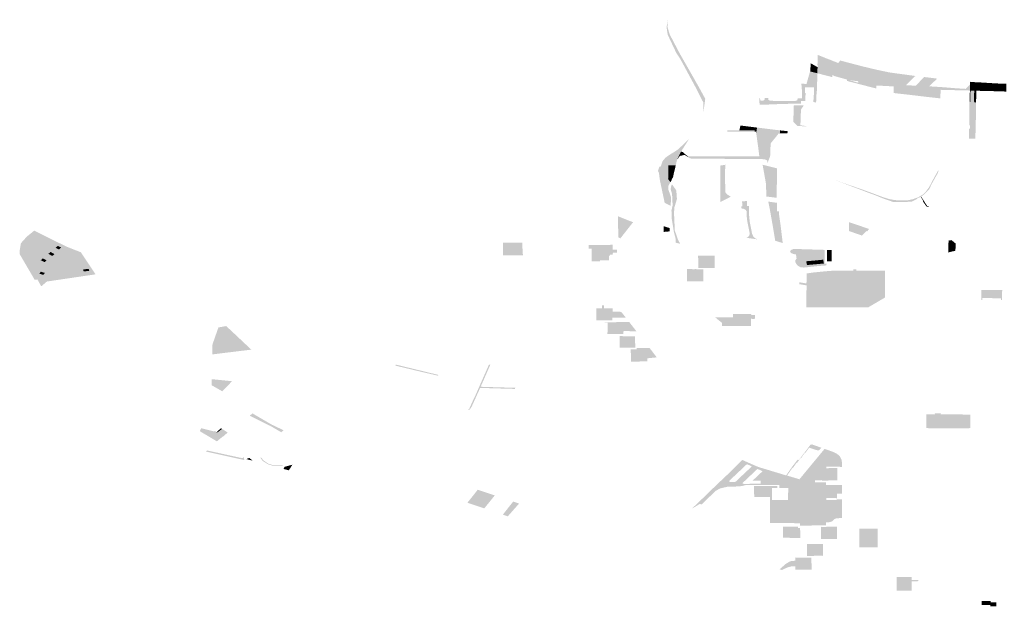
# Model space of a CAD drawing. Units: inches. Extents: x 15.925 to 16.72, y 49.117 to 49.376.
# Drawn here: x 16.564 to 16.578, y 49.215 to 49.224 of the extents above; entities that cross this region are included whole.
import ezdxf

# ---------------------------------------------------------------- set-up
doc = ezdxf.new("R2010")
doc.units = ezdxf.units.IN
doc.header["$MEASUREMENT"] = 0

msp = doc.modelspace()

# ---------------------------------------------------------------- hatches: boundary and pattern name
for points in [[(16.573613, 49.222779), (16.573524, 49.222955), (16.573302, 49.223366), (16.57325, 49.223442), (16.573123, 49.223711), (16.573107, 49.22382), (16.573127, 49.223928), (16.57312, 49.223822), (16.573152, 49.223715), (16.573292, 49.223448), (16.57339, 49.223276), (16.573571, 49.222958), (16.573626, 49.222857), (16.573667, 49.222782), (16.573637, 49.222566), (16.573641, 49.222726), (16.573613, 49.222779)], [(16.575506, 49.223168), (16.575291, 49.223283), (16.575296, 49.223417), (16.575428, 49.223364), (16.575509, 49.223334), (16.575506, 49.223168)], [(16.575619, 49.223337), (16.575716, 49.223311), (16.575717, 49.223094), (16.575717, 49.223061), (16.575538, 49.223111), (16.575506, 49.223127), (16.575506, 49.223168), (16.575509, 49.223334), (16.575522, 49.223327), (16.575593, 49.2233), (16.575619, 49.223337)], [(16.57521, 49.223287), (16.575292, 49.22324), (16.575289, 49.223152), (16.575184, 49.223179), (16.575186, 49.223183), (16.575194, 49.223295), (16.57521, 49.223287)], [(16.575505, 49.223096), (16.575289, 49.223152), (16.575292, 49.22324), (16.575323, 49.223223), (16.575506, 49.223127), (16.575505, 49.223096)], [(16.575506, 49.223127), (16.575323, 49.223223), (16.575292, 49.22324), (16.575291, 49.223283), (16.575506, 49.223168), (16.575506, 49.223127)], [(16.575717, 49.223094), (16.575716, 49.223311), (16.57593, 49.223255), (16.57593, 49.223051), (16.575929, 49.223003), (16.575884, 49.223015), (16.575877, 49.223037), (16.575755, 49.223051), (16.575717, 49.223061), (16.575717, 49.223094)], [(16.57593, 49.223051), (16.57593, 49.223255), (16.57615, 49.223202), (16.576144, 49.223022), (16.576143, 49.222973), (16.576025, 49.222976), (16.575929, 49.223003), (16.57593, 49.223051)], [(16.576395, 49.222961), (16.576265, 49.222969), (16.576143, 49.222973), (16.576144, 49.223022), (16.57615, 49.223202), (16.576332, 49.223164), (16.576402, 49.223154), (16.576396, 49.222994), (16.576395, 49.222961)], [(16.575051, 49.222748), (16.575053, 49.222788), (16.575069, 49.222788), (16.575069, 49.222885), (16.575062, 49.222938), (16.57506, 49.222973), (16.575059, 49.222998), (16.575059, 49.223), (16.575132, 49.222998), (16.575184, 49.223179), (16.575289, 49.223152), (16.575285, 49.222958), (16.575281, 49.222884), (16.575279, 49.222845), (16.575276, 49.222845), (16.575274, 49.222776), (16.575271, 49.222727), (16.575231, 49.222737), (16.57524, 49.222863), (16.575243, 49.222947), (16.575112, 49.222949), (16.575109, 49.222866), (16.575119, 49.222865), (16.575114, 49.222748), (16.575051, 49.222748)], [(16.575717, 49.223061), (16.575755, 49.223051), (16.575884, 49.223015), (16.575929, 49.223003), (16.575929, 49.222986), (16.575717, 49.223041), (16.575717, 49.223061)], [(16.576649, 49.222975), (16.576649, 49.222943), (16.576395, 49.222961), (16.576396, 49.222994), (16.576402, 49.223154), (16.576544, 49.223135), (16.576654, 49.22312), (16.576708, 49.223113), (16.576651, 49.223058), (16.576571, 49.22298), (16.576649, 49.222975)], [(16.576867, 49.223094), (16.576862, 49.222964), (16.576861, 49.222928), (16.576771, 49.222935), (16.576649, 49.222943), (16.576649, 49.222975), (16.576713, 49.222971), (16.576834, 49.223097), (16.576867, 49.223094)], [(16.576867, 49.223094), (16.57697, 49.223081), (16.577023, 49.223074), (16.576906, 49.222963), (16.57711, 49.22295), (16.577074, 49.222913), (16.576861, 49.222928), (16.576862, 49.222964), (16.576867, 49.223094)], [(16.576142, 49.222931), (16.575929, 49.222986), (16.575929, 49.223003), (16.576025, 49.222976), (16.576143, 49.222973), (16.576142, 49.222931)], [(16.576649, 49.222943), (16.576646, 49.222837), (16.576392, 49.222866), (16.576395, 49.222961), (16.576649, 49.222943)], [(16.576861, 49.222928), (16.576857, 49.222812), (16.576646, 49.222837), (16.576649, 49.222943), (16.576771, 49.222935), (16.576861, 49.222928)], [(16.576861, 49.222928), (16.577074, 49.222913), (16.577068, 49.222788), (16.576857, 49.222812), (16.576861, 49.222928)], [(16.577285, 49.222907), (16.577084, 49.222912), (16.577074, 49.222913), (16.57711, 49.22295), (16.577288, 49.222935), (16.577285, 49.222907)], [(16.577499, 49.222989), (16.577499, 49.222926), (16.577497, 49.222902), (16.577285, 49.222907), (16.577288, 49.222935), (16.577435, 49.222926), (16.577499, 49.222989)], [(16.577499, 49.222989), (16.577499, 49.223028), (16.577509, 49.223013), (16.577506, 49.222901), (16.577497, 49.222902), (16.577499, 49.222926), (16.577499, 49.222989)], [(16.577506, 49.222901), (16.577509, 49.223013), (16.577499, 49.223028), (16.577582, 49.223022), (16.577563, 49.22301), (16.577561, 49.222927), (16.57756, 49.2229), (16.577506, 49.222901)], [(16.57756, 49.2229), (16.577561, 49.222927), (16.577563, 49.22301), (16.577582, 49.223022), (16.577592, 49.223022), (16.577591, 49.222927), (16.577591, 49.222899), (16.57756, 49.2229)], [(16.577591, 49.222899), (16.577591, 49.222927), (16.577592, 49.223022), (16.5777, 49.223016), (16.5777, 49.222927), (16.577699, 49.222896), (16.577591, 49.222899)], [(16.577807, 49.222894), (16.577699, 49.222896), (16.5777, 49.222927), (16.5777, 49.223016), (16.577807, 49.223009), (16.577808, 49.222925), (16.577807, 49.222894)], [(16.577918, 49.223003), (16.577917, 49.222923), (16.577917, 49.22289), (16.577807, 49.222894), (16.577808, 49.222925), (16.577807, 49.223009), (16.577918, 49.223003)], [(16.578026, 49.222887), (16.577917, 49.22289), (16.577917, 49.222923), (16.577918, 49.223003), (16.578026, 49.222999), (16.578026, 49.222921), (16.578026, 49.222887)], [(16.575005, 49.222789), (16.575053, 49.222788), (16.575051, 49.222748), (16.575051, 49.222712), (16.574864, 49.222711), (16.574865, 49.222705), (16.574764, 49.222707), (16.574498, 49.222696), (16.574454, 49.222695), (16.574449, 49.222761), (16.574453, 49.222804), (16.574467, 49.222756), (16.574488, 49.222755), (16.574505, 49.222757), (16.574519, 49.222764), (16.574528, 49.222775), (16.574528, 49.222795), (16.574578, 49.222795), (16.574578, 49.222768), (16.574608, 49.222753), (16.574641, 49.222753), (16.574676, 49.222752), (16.57479, 49.222751), (16.574902, 49.222751), (16.574973, 49.222751), (16.574999, 49.222762), (16.575005, 49.222789)], [(16.577489, 49.222602), (16.577491, 49.222739), (16.577502, 49.222738), (16.577506, 49.222901), (16.57756, 49.2229), (16.577557, 49.222826), (16.577557, 49.222754), (16.57756, 49.222731), (16.577586, 49.222728), (16.577586, 49.222598), (16.57758, 49.22238), (16.577576, 49.222205), (16.577484, 49.222207), (16.577484, 49.222258), (16.577484, 49.222284), (16.577486, 49.222351), (16.577498, 49.222351), (16.5775, 49.222399), (16.577489, 49.222399), (16.577488, 49.222452), (16.577489, 49.222602)], [(16.577491, 49.222739), (16.577497, 49.222902), (16.577506, 49.222901), (16.577502, 49.222738), (16.577491, 49.222739)], [(16.57756, 49.222731), (16.577557, 49.222754), (16.577557, 49.222826), (16.57756, 49.2229), (16.577591, 49.222899), (16.577586, 49.222728), (16.57756, 49.222731)], [(16.575044, 49.222399), (16.575138, 49.222385), (16.575004, 49.222387), (16.574941, 49.222448), (16.574949, 49.222689), (16.575093, 49.222685), (16.575052, 49.222627), (16.575044, 49.222399)], [(16.57416, 49.222324), (16.574167, 49.222354), (16.574224, 49.222359), (16.574228, 49.222389), (16.574331, 49.222376), (16.574329, 49.222369), (16.574319, 49.222324), (16.574308, 49.222324), (16.57416, 49.222324)], [(16.574167, 49.222354), (16.574176, 49.222395), (16.574228, 49.222389), (16.574224, 49.222359), (16.574167, 49.222354)], [(16.574329, 49.222369), (16.574331, 49.222376), (16.574412, 49.222366), (16.574417, 49.222366), (16.574417, 49.222364), (16.574404, 49.22229), (16.574402, 49.222306), (16.5744, 49.222324), (16.57438, 49.222324), (16.574319, 49.222324), (16.574329, 49.222369)], [(16.57446, 49.222113), (16.574435, 49.222065), (16.574404, 49.22229), (16.574417, 49.222364), (16.574417, 49.222366), (16.574536, 49.222351), (16.57446, 49.222113)], [(16.57446, 49.222113), (16.574536, 49.222351), (16.574648, 49.222337), (16.574639, 49.222317), (16.574468, 49.221911), (16.574458, 49.221911), (16.574413, 49.221911), (16.574417, 49.221948), (16.574431, 49.221948), (16.57445, 49.221948), (16.574435, 49.222065), (16.57446, 49.222113)], [(16.573023, 49.221803), (16.573049, 49.221879), (16.573068, 49.221903), (16.573091, 49.221928), (16.573118, 49.22195), (16.573151, 49.221972), (16.573244, 49.222029), (16.573278, 49.222053), (16.573428, 49.222197), (16.573388, 49.22213), (16.573317, 49.222019), (16.573304, 49.221994), (16.57329, 49.221967), (16.573258, 49.221898), (16.57325, 49.221863), (16.573244, 49.221836), (16.57324, 49.221818), (16.573134, 49.221819), (16.573132, 49.221701), (16.57313, 49.22162), (16.573163, 49.221575), (16.573134, 49.221525), (16.573132, 49.221471), (16.573169, 49.221366), (16.573173, 49.221335), (16.573165, 49.221233), (16.57308, 49.221275), (16.573032, 49.221502), (16.573013, 49.22159), (16.573009, 49.221617), (16.572996, 49.221711), (16.572983, 49.22174), (16.573003, 49.221799), (16.573023, 49.221803)], [(16.574319, 49.222324), (16.57438, 49.222324), (16.574383, 49.222306), (16.574295, 49.222306), (16.574193, 49.222307), (16.574092, 49.222307), (16.573987, 49.222307), (16.573988, 49.222325), (16.57416, 49.222324), (16.574308, 49.222324), (16.574319, 49.222324)], [(16.574383, 49.222306), (16.57438, 49.222324), (16.5744, 49.222324), (16.574402, 49.222306), (16.574383, 49.222306)], [(16.574565, 49.221886), (16.574553, 49.221894), (16.574544, 49.221901), (16.574513, 49.221907), (16.57447, 49.221911), (16.574468, 49.221911), (16.574639, 49.222317), (16.574648, 49.222337), (16.574671, 49.222334), (16.57475, 49.222325), (16.574746, 49.222287), (16.574746, 49.222283), (16.574733, 49.222284), (16.574613, 49.222136), (16.574606, 49.22195), (16.574563, 49.221842), (16.574565, 49.221886)], [(16.57486, 49.222313), (16.574858, 49.222297), (16.574856, 49.222282), (16.574746, 49.222283), (16.574746, 49.222287), (16.57475, 49.222325), (16.574786, 49.222321), (16.57486, 49.222313)], [(16.573299, 49.221955), (16.573259, 49.2219), (16.573258, 49.221898), (16.57329, 49.221967), (16.573304, 49.221994), (16.573308, 49.221965), (16.573299, 49.221955)], [(16.573308, 49.221965), (16.573304, 49.221994), (16.573317, 49.222019), (16.573332, 49.222013), (16.573348, 49.222008), (16.573384, 49.221973), (16.573394, 49.221968), (16.57342, 49.221936), (16.573369, 49.22197), (16.573299, 49.221955), (16.573308, 49.221965)], [(16.573574, 49.221948), (16.573677, 49.221948), (16.573781, 49.221948), (16.573884, 49.221948), (16.573986, 49.221948), (16.574089, 49.221948), (16.574192, 49.221948), (16.574296, 49.221948), (16.574417, 49.221948), (16.574413, 49.221911), (16.574187, 49.221912), (16.574121, 49.221912), (16.57381, 49.221914), (16.57361, 49.221915), (16.573487, 49.221916), (16.573466, 49.221917), (16.573445, 49.22192), (16.57342, 49.221936), (16.573394, 49.221968), (16.573435, 49.221948), (16.573574, 49.221948)], [(16.57324, 49.221818), (16.573212, 49.221701), (16.573132, 49.221701), (16.573134, 49.221819), (16.57324, 49.221818)], [(16.574007, 49.221383), (16.574038, 49.221366), (16.573883, 49.221287), (16.573883, 49.221335), (16.573883, 49.221371), (16.573883, 49.221404), (16.573883, 49.221439), (16.573883, 49.221454), (16.573884, 49.221536), (16.573884, 49.221618), (16.573885, 49.221699), (16.573885, 49.221738), (16.573887, 49.221781), (16.573887, 49.221816), (16.57396, 49.221827), (16.573952, 49.221729), (16.573951, 49.221636), (16.573951, 49.221596), (16.573957, 49.221527), (16.573957, 49.221439), (16.573962, 49.221424), (16.573986, 49.221396), (16.574007, 49.221383)], [(16.574551, 49.221814), (16.574705, 49.221775), (16.574701, 49.221349), (16.574668, 49.221353), (16.574549, 49.221368), (16.574548, 49.22154), (16.574497, 49.221828), (16.574551, 49.221814)], [(16.573186, 49.22162), (16.57313, 49.22162), (16.573132, 49.221701), (16.573212, 49.221701), (16.573201, 49.221649), (16.573186, 49.22162)], [(16.576115, 49.221405), (16.576235, 49.22136), (16.576322, 49.221332), (16.576409, 49.221316), (16.576498, 49.22131), (16.576582, 49.22131), (16.576669, 49.221328), (16.576742, 49.221354), (16.576815, 49.221395), (16.576859, 49.22144), (16.576899, 49.221492), (16.57693, 49.221546), (16.576965, 49.221614), (16.576997, 49.221673), (16.57703, 49.221731), (16.577045, 49.221751), (16.57704, 49.221733), (16.577035, 49.221712), (16.576943, 49.221548), (16.576907, 49.221469), (16.576816, 49.221383), (16.576802, 49.221369), (16.576789, 49.221362), (16.576787, 49.221361), (16.576734, 49.221343), (16.576734, 49.221334), (16.576652, 49.221292), (16.57657, 49.22129), (16.576488, 49.221289), (16.576389, 49.221286), (16.576362, 49.221297), (16.576233, 49.221342), (16.57615, 49.221377), (16.576064, 49.221409), (16.575984, 49.221439), (16.575906, 49.221469), (16.575822, 49.2215), (16.575742, 49.221531), (16.575657, 49.221564), (16.57553, 49.221611), (16.575979, 49.221455), (16.576115, 49.221405)], [(16.573163, 49.221575), (16.57313, 49.22162), (16.573186, 49.22162), (16.573172, 49.22159), (16.573163, 49.221575)], [(16.573304, 49.220684), (16.57324, 49.220699), (16.573236, 49.220768), (16.573214, 49.220849), (16.573183, 49.221039), (16.573178, 49.221166), (16.573195, 49.221239), (16.573187, 49.221398), (16.573168, 49.221471), (16.57317, 49.221505), (16.573185, 49.221545), (16.57319, 49.221538), (16.573248, 49.221456), (16.573254, 49.221377), (16.573257, 49.221332), (16.573222, 49.221215), (16.573214, 49.221131), (16.573219, 49.221051), (16.573222, 49.22097), (16.573224, 49.220881), (16.573254, 49.220797), (16.573268, 49.220751), (16.573304, 49.220684)], [(16.576901, 49.221219), (16.576872, 49.221219), (16.576817, 49.221296), (16.576818, 49.221308), (16.576787, 49.221361), (16.576789, 49.221362), (16.576797, 49.221355), (16.576829, 49.221307), (16.576881, 49.221228), (16.5769, 49.221228), (16.576901, 49.221219)], [(16.57427, 49.221301), (16.574271, 49.221278), (16.574271, 49.221228), (16.574301, 49.221228), (16.5743, 49.221112), (16.574311, 49.221), (16.574333, 49.220888), (16.574344, 49.220831), (16.574362, 49.220788), (16.574384, 49.220766), (16.574421, 49.220747), (16.574267, 49.220769), (16.5743, 49.220795), (16.574312, 49.220827), (16.574284, 49.220963), (16.574273, 49.221026), (16.574268, 49.221072), (16.574266, 49.221136), (16.574264, 49.221157), (16.574252, 49.221175), (16.574225, 49.221189), (16.574188, 49.221196), (16.57419, 49.221226), (16.574202, 49.221226), (16.574201, 49.221284), (16.5742, 49.221297), (16.574236, 49.2213), (16.574255, 49.221301), (16.57427, 49.221301)], [(16.574735, 49.221154), (16.574734, 49.221114), (16.574756, 49.22096), (16.574788, 49.220693), (16.574736, 49.22071), (16.57468, 49.220727), (16.574652, 49.220893), (16.574633, 49.221004), (16.574613, 49.221117), (16.574593, 49.221227), (16.574579, 49.221294), (16.574704, 49.221276), (16.574705, 49.221229), (16.574705, 49.221224), (16.574705, 49.221155), (16.574735, 49.221154)], [(16.572622, 49.220995), (16.572438, 49.220761), (16.57241, 49.220778), (16.572406, 49.220922), (16.572404, 49.221082), (16.572622, 49.220995)], [(16.573065, 49.220855), (16.573067, 49.220937), (16.573154, 49.22091), (16.573153, 49.220863), (16.573065, 49.220855)], [(16.575936, 49.220802), (16.575749, 49.220867), (16.575749, 49.220983), (16.575749, 49.220996), (16.575865, 49.220957), (16.576039, 49.220897), (16.57601, 49.220864), (16.575998, 49.220868), (16.575936, 49.220802)], [(16.564346, 49.220628), (16.564313, 49.220601), (16.564266, 49.220626), (16.564298, 49.220653), (16.564346, 49.220628)], [(16.571018, 49.220701), (16.571018, 49.220683), (16.571028, 49.220516), (16.570741, 49.220517), (16.57074, 49.2207), (16.571018, 49.220701)], [(16.572289, 49.220516), (16.572274, 49.220505), (16.572274, 49.220443), (16.572145, 49.220443), (16.572145, 49.220427), (16.572023, 49.220427), (16.572021, 49.220613), (16.57198, 49.220614), (16.57198, 49.220667), (16.572137, 49.220667), (16.572255, 49.220667), (16.572329, 49.220669), (16.572328, 49.220598), (16.572389, 49.220597), (16.572388, 49.220553), (16.57233, 49.220554), (16.572328, 49.220526), (16.57229, 49.220525), (16.572289, 49.220516)], [(16.577232, 49.220736), (16.57729, 49.220687), (16.577289, 49.220653), (16.577244, 49.220656), (16.57724, 49.220659), (16.577221, 49.220665), (16.577206, 49.220668), (16.577186, 49.220669), (16.577188, 49.220723), (16.577182, 49.220728), (16.577232, 49.220736)], [(16.577186, 49.220669), (16.577206, 49.220668), (16.577221, 49.220665), (16.57724, 49.220659), (16.577244, 49.220656), (16.577289, 49.220653), (16.577288, 49.220583), (16.577182, 49.220558), (16.577186, 49.220658), (16.577186, 49.220669)], [(16.564161, 49.220538), (16.564193, 49.220564), (16.56425, 49.220534), (16.564217, 49.220507), (16.564161, 49.220538)], [(16.573566, 49.220333), (16.573564, 49.220509), (16.573645, 49.22051), (16.573802, 49.220511), (16.573803, 49.220333), (16.573566, 49.220332), (16.573566, 49.220333)], [(16.575429, 49.22043), (16.575429, 49.220594), (16.575496, 49.220592), (16.575498, 49.220428), (16.575429, 49.22043)], [(16.564105, 49.220418), (16.564051, 49.220446), (16.564081, 49.220471), (16.564135, 49.220443), (16.564105, 49.220418)], [(16.57518, 49.220379), (16.575139, 49.220375), (16.575128, 49.22043), (16.575169, 49.220434), (16.57518, 49.220379)], [(16.57521, 49.220437), (16.575221, 49.220383), (16.57518, 49.220379), (16.575169, 49.220434), (16.57521, 49.220437)], [(16.575261, 49.220387), (16.575221, 49.220383), (16.57521, 49.220437), (16.575251, 49.220441), (16.575261, 49.220387)], [(16.575302, 49.22039), (16.575261, 49.220387), (16.575251, 49.220441), (16.575291, 49.220445), (16.575302, 49.22039)], [(16.575302, 49.22039), (16.575291, 49.220445), (16.575332, 49.220449), (16.575343, 49.220394), (16.575302, 49.22039)], [(16.575332, 49.220449), (16.575374, 49.220453), (16.575384, 49.220398), (16.575343, 49.220394), (16.575332, 49.220449)], [(16.56411, 49.220261), (16.564089, 49.220233), (16.56403, 49.220251), (16.564051, 49.22028), (16.56411, 49.220261)], [(16.564671, 49.220283), (16.564664, 49.220312), (16.564745, 49.220321), (16.564752, 49.220291), (16.564671, 49.220283)], [(16.573513, 49.220316), (16.573639, 49.220315), (16.573638, 49.220139), (16.573401, 49.22014), (16.573402, 49.220317), (16.573481, 49.220316), (16.57348, 49.220311), (16.573512, 49.220311), (16.573513, 49.220316)], [(16.575855, 49.220154), (16.575921, 49.220154), (16.575921, 49.220106), (16.57592, 49.220097), (16.576151, 49.220097), (16.576148, 49.219947), (16.575998, 49.219946), (16.575979, 49.219947), (16.575737, 49.219948), (16.575716, 49.219947), (16.575385, 49.219948), (16.575385, 49.219927), (16.575386, 49.219905), (16.57528, 49.219905), (16.57528, 49.219895), (16.575194, 49.219894), (16.575191, 49.219945), (16.575343, 49.219943), (16.575345, 49.220079), (16.575133, 49.220081), (16.575026, 49.220099), (16.575026, 49.220127), (16.575132, 49.220108), (16.575137, 49.220108), (16.575137, 49.220112), (16.575383, 49.220111), (16.575408, 49.220109), (16.575593, 49.220107), (16.575592, 49.220155), (16.575658, 49.220155), (16.575657, 49.220106), (16.575812, 49.220106), (16.575812, 49.220295), (16.575811, 49.220313), (16.575855, 49.220313), (16.575854, 49.220296), (16.575853, 49.220264), (16.575855, 49.220251), (16.575855, 49.220154)], [(16.575194, 49.219894), (16.57528, 49.219895), (16.57528, 49.219905), (16.575386, 49.219905), (16.575385, 49.219927), (16.575385, 49.219948), (16.575716, 49.219947), (16.575737, 49.219948), (16.575979, 49.219947), (16.575998, 49.219946), (16.576148, 49.219947), (16.576151, 49.220097), (16.57592, 49.220097), (16.575921, 49.220106), (16.575921, 49.220154), (16.575855, 49.220154), (16.575855, 49.220251), (16.575853, 49.220264), (16.575854, 49.220296), (16.576269, 49.220295), (16.576269, 49.219906), (16.576024, 49.219762), (16.575129, 49.219765), (16.575133, 49.220081), (16.575345, 49.220079), (16.575343, 49.219943), (16.575191, 49.219945), (16.575194, 49.219894)], [(16.575589, 49.220295), (16.575812, 49.220295), (16.575812, 49.220106), (16.575657, 49.220106), (16.575658, 49.220155), (16.575592, 49.220155), (16.575593, 49.220107), (16.575408, 49.220109), (16.575383, 49.220111), (16.575137, 49.220112), (16.575137, 49.220108), (16.575132, 49.220108), (16.575133, 49.220254), (16.575242, 49.220269), (16.575471, 49.220291), (16.575589, 49.220295)], [(16.577664, 49.220016), (16.577964, 49.220014), (16.577962, 49.219868), (16.577947, 49.219869), (16.577949, 49.219895), (16.577676, 49.219897), (16.577675, 49.219869), (16.577661, 49.219869), (16.577664, 49.220016)], [(16.572327, 49.219612), (16.572321, 49.219611), (16.572321, 49.219576), (16.572097, 49.219575), (16.572089, 49.219575), (16.572093, 49.219749), (16.572173, 49.219748), (16.572173, 49.219792), (16.572202, 49.219791), (16.572201, 49.219748), (16.572328, 49.219747), (16.572328, 49.219699), (16.57245, 49.219698), (16.572516, 49.219616), (16.572327, 49.219615), (16.572327, 49.219612)], [(16.574384, 49.219596), (16.574328, 49.219597), (16.57433, 49.219495), (16.574305, 49.219494), (16.57391, 49.219493), (16.573911, 49.219537), (16.573808, 49.21962), (16.574069, 49.219618), (16.574068, 49.219669), (16.574327, 49.219669), (16.574327, 49.219655), (16.574387, 49.219653), (16.574384, 49.219596)], [(16.566623, 49.219472), (16.566734, 49.219492), (16.566855, 49.219379), (16.566571, 49.219327), (16.566612, 49.219446), (16.566623, 49.219472)], [(16.57221, 49.219542), (16.57221, 49.219544), (16.572262, 49.219544), (16.572381, 49.219544), (16.572382, 49.219552), (16.572566, 49.219551), (16.572671, 49.219416), (16.572491, 49.21942), (16.572491, 49.219415), (16.572482, 49.219415), (16.572482, 49.219377), (16.572259, 49.219378), (16.572252, 49.219379), (16.572254, 49.219543), (16.57221, 49.219542)], [(16.566976, 49.219265), (16.566535, 49.219172), (16.566536, 49.219229), (16.566571, 49.219327), (16.566855, 49.219379), (16.566976, 49.219265)], [(16.566535, 49.219172), (16.566976, 49.219265), (16.567098, 49.219151), (16.566534, 49.219082), (16.566535, 49.219172)], [(16.572428, 49.21918), (16.57243, 49.219346), (16.572652, 49.219345), (16.572653, 49.219179), (16.572428, 49.21918)], [(16.572592, 49.218978), (16.572589, 49.219155), (16.572672, 49.219156), (16.572673, 49.219176), (16.572861, 49.219175), (16.572965, 49.219039), (16.572847, 49.219027), (16.572829, 49.219025), (16.572828, 49.21898), (16.572592, 49.218978)], [(16.569733, 49.218789), (16.569556, 49.21883), (16.569269, 49.218899), (16.569251, 49.218903), (16.569181, 49.21892), (16.56919, 49.218934), (16.569804, 49.218785), (16.569798, 49.218774), (16.569733, 49.218789)], [(16.570435, 49.218703), (16.570479, 49.218802), (16.570523, 49.218902), (16.570537, 49.218933), (16.570557, 49.218933), (16.570535, 49.218883), (16.570514, 49.218836), (16.570493, 49.218788), (16.570472, 49.218739), (16.570449, 49.218688), (16.570416, 49.218613), (16.57041, 49.218597), (16.570375, 49.218521), (16.570353, 49.218473), (16.570332, 49.218425), (16.57031, 49.218378), (16.570289, 49.21833), (16.570257, 49.218281), (16.57023, 49.218282), (16.570237, 49.218287), (16.570251, 49.218294), (16.570294, 49.21839), (16.570343, 49.218493), (16.570389, 49.218598), (16.570435, 49.218703)], [(16.566678, 49.218547), (16.566525, 49.218635), (16.566526, 49.218723), (16.566819, 49.218694), (16.566678, 49.218547)], [(16.570827, 49.2186), (16.570917, 49.218598), (16.570912, 49.218582), (16.570826, 49.218585), (16.570749, 49.218587), (16.570643, 49.21859), (16.57041, 49.218597), (16.570416, 49.218613), (16.570678, 49.218605), (16.570752, 49.218603), (16.570827, 49.2186)], [(16.567074, 49.218194), (16.567115, 49.218227), (16.567395, 49.218064), (16.567566, 49.217983), (16.56753, 49.217955), (16.567376, 49.218045), (16.567074, 49.218194)], [(16.577377, 49.218212), (16.577447, 49.218211), (16.577502, 49.218211), (16.577504, 49.218014), (16.577489, 49.218015), (16.577489, 49.218012), (16.57745, 49.218012), (16.576868, 49.218014), (16.576869, 49.218028), (16.576864, 49.218028), (16.576864, 49.218054), (16.576865, 49.218072), (16.576867, 49.218213), (16.576993, 49.218213), (16.576993, 49.218221), (16.576993, 49.218225), (16.576985, 49.218226), (16.576986, 49.218231), (16.577078, 49.218231), (16.577078, 49.218226), (16.577076, 49.218226), (16.577076, 49.218213), (16.577082, 49.218213), (16.577098, 49.218212), (16.577377, 49.218212)], [(16.566371, 49.218013), (16.566551, 49.217968), (16.566606, 49.217952), (16.566675, 49.218003), (16.566687, 49.217995), (16.566644, 49.21796), (16.566632, 49.21795), (16.566615, 49.217945), (16.566603, 49.217945), (16.566592, 49.217946), (16.56646, 49.217986), (16.566418, 49.217952), (16.566462, 49.217926), (16.56647, 49.217922), (16.566478, 49.217928), (16.566531, 49.2179), (16.566542, 49.217892), (16.566548, 49.217882), (16.566548, 49.217873), (16.566543, 49.217864), (16.566601, 49.217832), (16.566682, 49.217894), (16.566684, 49.217892), (16.566599, 49.217823), (16.566353, 49.21797), (16.566371, 49.218013)], [(16.566592, 49.217946), (16.566603, 49.217945), (16.566615, 49.217945), (16.566632, 49.21795), (16.566644, 49.21796), (16.566687, 49.217995), (16.566701, 49.217986), (16.566755, 49.21795), (16.566691, 49.217895), (16.566694, 49.217894), (16.566688, 49.21789), (16.566684, 49.217892), (16.566682, 49.217894), (16.566601, 49.217832), (16.566543, 49.217864), (16.566548, 49.217873), (16.566548, 49.217882), (16.566542, 49.217892), (16.566531, 49.2179), (16.566478, 49.217928), (16.56647, 49.217922), (16.566462, 49.217926), (16.566418, 49.217952), (16.56646, 49.217986), (16.566592, 49.217946)], [(16.566551, 49.217968), (16.566597, 49.217957), (16.566657, 49.218013), (16.566675, 49.218003), (16.566606, 49.217952), (16.566551, 49.217968)], [(16.575573, 49.217066), (16.575573, 49.216998), (16.575557, 49.216999), (16.575557, 49.217001), (16.575419, 49.217001), (16.575419, 49.21698), (16.575343, 49.21698), (16.57534, 49.216804), (16.575576, 49.216804), (16.575576, 49.216975), (16.575569, 49.216975), (16.57557, 49.216982), (16.575646, 49.216982), (16.575646, 49.216746), (16.575504, 49.21674), (16.575414, 49.216738), (16.575414, 49.216783), (16.575176, 49.216784), (16.575175, 49.216604), (16.57504, 49.216604), (16.575038, 49.216638), (16.574603, 49.216641), (16.574602, 49.217018), (16.574375, 49.217019), (16.574374, 49.217175), (16.574712, 49.217177), (16.574712, 49.21715), (16.574631, 49.21715), (16.574631, 49.216974), (16.574865, 49.216974), (16.574868, 49.21715), (16.574741, 49.21715), (16.574741, 49.217193), (16.574256, 49.217192), (16.574284, 49.217205), (16.574306, 49.217206), (16.574307, 49.217208), (16.574469, 49.217211), (16.574469, 49.217252), (16.574351, 49.217254), (16.574375, 49.217276), (16.574399, 49.217299), (16.574423, 49.217321), (16.574446, 49.217343), (16.57447, 49.217366), (16.574496, 49.217391), (16.574528, 49.217424), (16.574837, 49.21733), (16.574896, 49.217414), (16.574927, 49.217458), (16.575004, 49.217558), (16.575022, 49.217553), (16.575192, 49.217777), (16.575203, 49.217775), (16.575207, 49.21778), (16.575346, 49.217731), (16.575324, 49.217703), (16.575307, 49.217691), (16.575297, 49.217691), (16.575261, 49.217702), (16.57517, 49.217731), (16.575113, 49.217654), (16.575107, 49.217656), (16.575055, 49.217582), (16.575049, 49.217584), (16.574994, 49.217511), (16.574988, 49.217513), (16.574935, 49.217438), (16.574929, 49.21744), (16.574851, 49.217328), (16.57503, 49.217274), (16.575115, 49.217377), (16.575394, 49.217714), (16.57551, 49.217673), (16.575562, 49.217648), (16.575581, 49.217637), (16.575616, 49.217603), (16.575638, 49.217562), (16.575646, 49.217514), (16.575646, 49.217454), (16.575616, 49.217454), (16.575616, 49.217456), (16.575421, 49.217456), (16.575421, 49.217435), (16.575344, 49.217435), (16.575346, 49.217264), (16.575352, 49.217264), (16.575352, 49.217259), (16.575256, 49.217257), (16.575256, 49.217236), (16.57518, 49.217236), (16.575178, 49.21706), (16.575413, 49.217061), (16.575413, 49.217105), (16.575463, 49.217105), (16.575463, 49.217109), (16.575646, 49.21711), (16.575647, 49.217065), (16.575573, 49.217066)], [(16.566996, 49.217552), (16.56644, 49.217676), (16.566459, 49.217691), (16.566526, 49.217676), (16.566968, 49.217579), (16.566989, 49.217594), (16.566996, 49.217552)], [(16.567068, 49.217584), (16.567118, 49.217544), (16.567027, 49.217566), (16.567068, 49.217584)], [(16.56742, 49.217477), (16.567543, 49.217475), (16.567561, 49.217465), (16.567417, 49.217468), (16.56734, 49.217491), (16.567262, 49.21754), (16.567229, 49.217584), (16.567242, 49.217588), (16.567274, 49.217546), (16.567348, 49.217498), (16.56742, 49.217477)], [(16.574056, 49.217291), (16.574008, 49.217245), (16.574027, 49.217236), (16.5739, 49.21724), (16.573892, 49.217251), (16.57402, 49.217372), (16.574201, 49.217555), (16.574243, 49.217536), (16.574292, 49.217514), (16.57427, 49.217493), (16.574244, 49.217469), (16.574221, 49.217447), (16.574197, 49.217424), (16.574173, 49.217401), (16.574149, 49.217379), (16.574126, 49.217357), (16.574103, 49.217335), (16.574079, 49.217313), (16.574056, 49.217291)], [(16.574221, 49.217347), (16.574244, 49.217369), (16.574268, 49.217392), (16.574292, 49.217414), (16.574315, 49.217436), (16.574341, 49.217461), (16.57427, 49.217493), (16.574292, 49.217514), (16.574437, 49.217451), (16.574528, 49.217424), (16.574496, 49.217391), (16.574423, 49.217424), (16.574396, 49.2174), (16.574373, 49.217377), (16.574349, 49.217355), (16.574325, 49.217332), (16.574301, 49.21731), (16.574278, 49.217287), (16.574254, 49.217265), (16.574204, 49.217217), (16.574232, 49.217205), (16.57417, 49.217204), (16.574102, 49.217235), (16.574127, 49.217258), (16.57415, 49.217281), (16.574174, 49.217303), (16.574197, 49.217325), (16.574221, 49.217347)], [(16.567693, 49.217485), (16.56764, 49.217404), (16.567613, 49.217411), (16.567563, 49.217424), (16.56758, 49.217455), (16.567693, 49.217485)], [(16.575344, 49.217435), (16.575421, 49.217435), (16.575421, 49.21743), (16.575453, 49.21743), (16.575453, 49.217438), (16.575578, 49.217438), (16.575579, 49.217258), (16.575356, 49.217255), (16.575356, 49.217264), (16.575352, 49.217264), (16.575346, 49.217264), (16.575344, 49.217435)], [(16.574034, 49.217233), (16.574102, 49.217235), (16.57417, 49.217204), (16.574232, 49.217205), (16.574188, 49.21719), (16.574093, 49.217183), (16.573983, 49.217178), (16.573928, 49.217173), (16.573839, 49.217142), (16.573795, 49.217119), (16.573587, 49.216919), (16.573549, 49.216893), (16.573475, 49.21685), (16.573641, 49.217009), (16.573844, 49.217206), (16.573892, 49.217251), (16.5739, 49.21724), (16.574027, 49.217236), (16.574034, 49.217233)], [(16.575406, 49.217232), (16.575413, 49.217232), (16.575413, 49.217192), (16.575463, 49.217192), (16.575463, 49.217189), (16.575645, 49.217189), (16.575646, 49.21711), (16.575463, 49.217109), (16.575463, 49.217105), (16.575413, 49.217105), (16.575413, 49.217061), (16.575178, 49.21706), (16.57518, 49.217236), (16.575256, 49.217236), (16.575256, 49.217232), (16.575406, 49.217232)], [(16.570479, 49.217088), (16.570328, 49.216899), (16.570225, 49.216934), (16.570367, 49.217113), (16.570374, 49.217123), (16.570479, 49.217088)], [(16.570479, 49.217088), (16.570621, 49.217041), (16.570469, 49.216852), (16.570328, 49.216899), (16.570479, 49.217088)], [(16.573614, 49.216909), (16.573587, 49.216919), (16.573795, 49.217119), (16.573839, 49.217142), (16.573928, 49.217173), (16.573983, 49.217178), (16.574093, 49.217183), (16.574188, 49.21719), (16.574232, 49.217205), (16.574284, 49.217205), (16.574256, 49.217192), (16.57422, 49.217181), (16.574172, 49.217173), (16.57409, 49.217168), (16.573983, 49.217165), (16.573881, 49.217141), (16.573817, 49.217106), (16.573614, 49.216909)], [(16.570973, 49.216923), (16.570815, 49.216744), (16.57081, 49.216738), (16.570738, 49.216762), (16.570887, 49.216951), (16.570973, 49.216923)], [(16.575419, 49.216975), (16.575569, 49.216975), (16.575576, 49.216975), (16.575576, 49.216804), (16.57534, 49.216804), (16.575343, 49.21698), (16.575419, 49.21698), (16.575419, 49.216975)], [(16.575456, 49.216651), (16.575413, 49.216648), (16.575413, 49.216606), (16.575281, 49.216606), (16.575253, 49.216606), (16.575175, 49.216604), (16.575176, 49.216784), (16.575414, 49.216783), (16.575414, 49.216738), (16.575504, 49.21674), (16.575646, 49.216746), (16.575647, 49.216716), (16.575558, 49.216706), (16.575543, 49.216701), (16.575528, 49.21669), (16.575501, 49.216664), (16.575456, 49.216651)], [(16.575008, 49.216588), (16.575008, 49.21657), (16.57504, 49.216568), (16.575042, 49.216425), (16.574794, 49.216427), (16.574794, 49.216588), (16.575008, 49.216588)], [(16.575348, 49.216582), (16.575421, 49.216582), (16.575419, 49.216589), (16.575575, 49.216588), (16.575575, 49.216581), (16.575575, 49.216411), (16.575341, 49.21641), (16.575341, 49.216587), (16.575348, 49.216587), (16.575348, 49.216582)], [(16.575984, 49.216289), (16.575899, 49.216288), (16.575898, 49.216558), (16.576162, 49.21656), (16.576163, 49.216289), (16.576063, 49.216289), (16.575984, 49.216289)], [(16.575372, 49.216162), (16.575366, 49.216163), (16.575366, 49.216168), (16.575242, 49.216168), (16.575242, 49.216162), (16.575137, 49.216162), (16.575137, 49.216338), (16.575372, 49.216338), (16.575372, 49.216162)], [(16.57483, 49.216047), (16.574895, 49.216087), (16.574969, 49.216095), (16.574968, 49.216141), (16.57505, 49.216141), (16.57505, 49.216137), (16.575198, 49.216137), (16.575198, 49.216141), (16.575205, 49.216141), (16.575204, 49.216137), (16.575205, 49.215966), (16.574969, 49.215966), (16.574969, 49.216013), (16.574913, 49.216012), (16.574861, 49.216), (16.574775, 49.21596), (16.574743, 49.215971), (16.57483, 49.216047)], [(16.576652, 49.215662), (16.576437, 49.21566), (16.576437, 49.21579), (16.576437, 49.215858), (16.576652, 49.215857), (16.576652, 49.215817), (16.576749, 49.215815), (16.576749, 49.215799), (16.576652, 49.215798), (16.576652, 49.215662)], [(16.577714, 49.215513), (16.577713, 49.215454), (16.577668, 49.215455), (16.577669, 49.215513), (16.577714, 49.215513)], [(16.577745, 49.215512), (16.577755, 49.215512), (16.577754, 49.215454), (16.577713, 49.215454), (16.577714, 49.215513), (16.577745, 49.215512)], [(16.577799, 49.215512), (16.577799, 49.215493), (16.577794, 49.215493), (16.577792, 49.215454), (16.577754, 49.215454), (16.577755, 49.215512), (16.577761, 49.215512), (16.577799, 49.215512)], [(16.577794, 49.215493), (16.577799, 49.215493), (16.577838, 49.215493), (16.577838, 49.215435), (16.577793, 49.215435), (16.577792, 49.215454), (16.577794, 49.215493)], [(16.577838, 49.215435), (16.577838, 49.215493), (16.57788, 49.215493), (16.57788, 49.215468), (16.57788, 49.215435), (16.577838, 49.215435)]]:
    msp.add_hatch(color=256).paths.add_polyline_path(points, flags=0)
h = msp.add_hatch(color=256)
h.paths.add_polyline_path([(16.563763, 49.220691), (16.563846, 49.220784), (16.563852, 49.220789), (16.563914, 49.220758), (16.564299, 49.220558), (16.56432, 49.220547), (16.564217, 49.220461), (16.564194, 49.220472), (16.563803, 49.220659), (16.563761, 49.220679), (16.563763, 49.220691)], flags=0)
h.paths.add_polyline_path([(16.564161, 49.220538), (16.564217, 49.220507), (16.56425, 49.220534), (16.564193, 49.220564), (16.564161, 49.220538)], flags=0)
h = msp.add_hatch(color=256)
h.paths.add_polyline_path([(16.564225, 49.22074), (16.564413, 49.220647), (16.564432, 49.220639), (16.56432, 49.220547), (16.564299, 49.220558), (16.563914, 49.220758), (16.563852, 49.220789), (16.563956, 49.220874), (16.56402, 49.220842), (16.564225, 49.22074)], flags=0)
h.paths.add_polyline_path([(16.564313, 49.220601), (16.564346, 49.220628), (16.564298, 49.220653), (16.564266, 49.220626), (16.564313, 49.220601)], flags=0)
h = msp.add_hatch(color=256)
h.paths.add_polyline_path([(16.564082, 49.220379), (16.563747, 49.220593), (16.563761, 49.220679), (16.563803, 49.220659), (16.564194, 49.220472), (16.564217, 49.220461), (16.564105, 49.220369), (16.564082, 49.220379)], flags=0)
h.paths.add_polyline_path([(16.564135, 49.220443), (16.564081, 49.220471), (16.564051, 49.220446), (16.564105, 49.220418), (16.564135, 49.220443)], flags=0)
h = msp.add_hatch(color=256)
h.paths.add_polyline_path([(16.564105, 49.220369), (16.564217, 49.220461), (16.56432, 49.220547), (16.564432, 49.220639), (16.564631, 49.22056), (16.564844, 49.220241), (16.564139, 49.220137), (16.564215, 49.220323), (16.564105, 49.220369)], flags=0)
h.paths.add_polyline_path([(16.564671, 49.220283), (16.564752, 49.220291), (16.564745, 49.220321), (16.564664, 49.220312), (16.564671, 49.220283)], flags=0)
h = msp.add_hatch(color=256)
h.paths.add_polyline_path([(16.563963, 49.220161), (16.563746, 49.220533), (16.563747, 49.220593), (16.564082, 49.220379), (16.564105, 49.220369), (16.564215, 49.220323), (16.564139, 49.220137), (16.564058, 49.220067), (16.564002, 49.220167), (16.563985, 49.220165), (16.563963, 49.220161)], flags=0)
h.paths.add_polyline_path([(16.564089, 49.220233), (16.56411, 49.220261), (16.564051, 49.22028), (16.56403, 49.220251), (16.564089, 49.220233)], flags=0)
h = msp.add_hatch(color=256)
h.paths.add_polyline_path([(16.574984, 49.220393), (16.574971, 49.220416), (16.57497, 49.220446), (16.574989, 49.220468), (16.57498, 49.220529), (16.574941, 49.220535), (16.574907, 49.220551), (16.574893, 49.220571), (16.574908, 49.220593), (16.574938, 49.220606), (16.574976, 49.220608), (16.575006, 49.220607), (16.575396, 49.220595), (16.575396, 49.220396), (16.575423, 49.220395), (16.575419, 49.22037), (16.575301, 49.220361), (16.575093, 49.220339), (16.575043, 49.220345), (16.575007, 49.220365), (16.574984, 49.220393)], flags=0)
h.paths.add_polyline_path([(16.575384, 49.220398), (16.575374, 49.220453), (16.575332, 49.220449), (16.575291, 49.220445), (16.575251, 49.220441), (16.57521, 49.220437), (16.575169, 49.220434), (16.575128, 49.22043), (16.575139, 49.220375), (16.57518, 49.220379), (16.575221, 49.220383), (16.575261, 49.220387), (16.575302, 49.22039), (16.575343, 49.220394), (16.575384, 49.220398)], flags=0)

doc.saveas('drawing.dxf')
